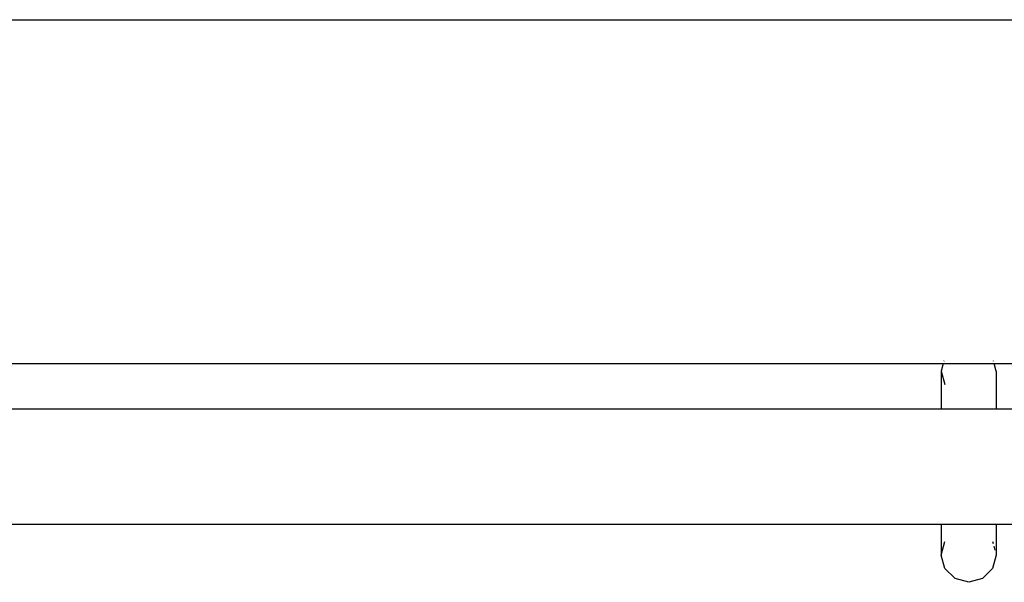
# Model space of a CAD drawing. Extents: x -3299 to 2361, y -2956 to 2704.
# Drawn here: x 25 to 312, y 980 to 1144 of the extents above; entities that cross this region are included whole.
import ezdxf

# ---------------------------------------------------------------- set-up
doc = ezdxf.new("R2010")
doc.units = 0
doc.layers.get('0').update_dxf_attribs({"linetype": 'CONTINUOUS'})

# ---------------------------------------------------------------- blocks, each defined once
blk = doc.blocks.new('006307')
for p, q in [((-1638.67, 1143.67), (804.33, 1143.67)), ((-91.27, 1043.67), (293.93, 1043.67)), ((293.93, 1043.67), (293.33, 1041.44)), ((293.93, 1043.67), (308.73, 1043.67)), ((294.14, 1044.43), (294.1, 1044.27)), ((308.57, 1044.28), (308.52, 1044.43)), ((309.33, 1041.44), (308.73, 1043.67)), ((308.73, 1043.67), (617.33, 1043.67)), ((293.33, 1041.44), (294.4, 1037.48)), ((293.33, 1041.44), (293.33, 1030.42)), ((309.33, 1041.44), (309.33, 1030.42)), ((16.97, 1030.42), (293.33, 1030.42)), ((293.33, 1030.42), (309.33, 1030.42)), ((309.33, 1030.42), (617.33, 1030.42)), ((3.18, 996.92), (293.33, 996.92)), ((293.33, 996.92), (309.33, 996.92)), ((293.33, 996.92), (293.33, 987.9)), ((309.33, 996.92), (617.33, 996.92)), ((309.33, 996.92), (309.33, 987.9)), ((293.33, 987.9), (294.4, 991.87)), ((308.26, 991.87), (308.42, 991.26)), ((308.64, 990.45), (308.93, 989.37)), ((294.4, 983.94), (293.33, 987.9)), ((309.33, 987.9), (308.26, 983.94)), ((297.33, 981.04), (294.4, 983.94)), ((308.26, 983.94), (305.33, 981.04)), ((301.33, 979.97), (297.33, 981.04)), ((305.33, 981.04), (301.33, 979.97))]:
    blk.add_line(p, q)

msp = doc.modelspace()

# ---------------------------------------------------------------- block references
at = {"ltscale": 100}
msp.add_blockref('006307', (0, 0), dxfattribs=at)

doc.saveas('drawing.dxf')
